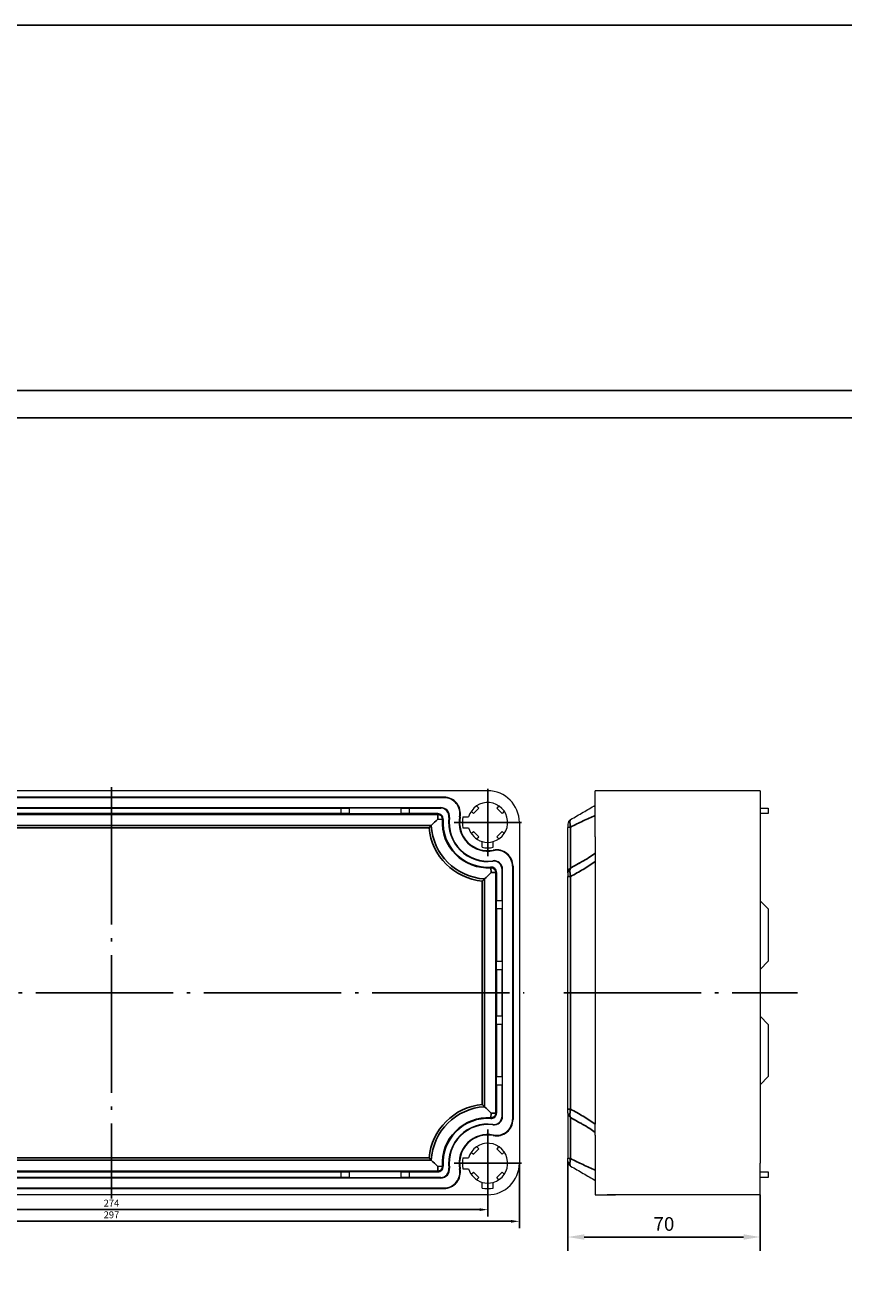
# Model space of a CAD drawing. Extents: x 45732 to 49153, y 6243 to 7697.
# Drawn here: x 48080 to 48378, y 6921 to 7382 of the extents above; entities that cross this region are included whole.
import ezdxf

# ---------------------------------------------------------------- set-up
doc = ezdxf.new("R2010")
doc.units = 0
doc.header["$LTSCALE"] = 2.5
doc.header["$PDSIZE"] = -5
doc.linetypes.add('CENTER', pattern=[24.5, 20, -2, 0.5, -2])
doc.layers.get('0').update_dxf_attribs({"linetype": 'CONTINUOUS'})
doc.layers.get('DEFPOINTS').update_dxf_attribs({"linetype": 'CONTINUOUS'})
doc.layers.add('BORDER', color=7, linetype='CONTINUOUS')
doc.styles.add('GOSTW', font='txt.shx', dxfattribs={"oblique": 10})
doc.dimstyles.new('CADM', dxfattribs={"dimtxt": 3.5, "dimasz": 3, "dimexe": 2.5, "dimexo": 0, "dimgap": 0.8, "dimtad": 1, "dimdec": 4, "dimdsep": 46, "dimtxsty": 'GOSTW', "dimcen": 0.09, "dimclrd": 1, "dimclre": 1, "dimclrt": 1, "dimadec": 0, "dimazin": 0, "dimtfac": 1, "dimtdec": 4, "dimtmove": 0, "dimatfit": 3, "dimfxl": 1, "dimtvp": 1, "dimtolj": 1, "dimtzin": 0, "dimarcsym": 0})

# ---------------------------------------------------------------- blocks, each defined once
blk = doc.blocks.new('*D52')
at = {"color": 1, "linetype": 'Continuous', "lineweight": -2}
for p, q in [((47962.41, 6967.48), (47962.41, 6943.83)), ((48259.41, 6967.48), (48259.41, 6943.83)), ((47965.41, 6946.33), (48256.41, 6946.33))]:
    blk.add_line(p, q, dxfattribs=at)
at = {"color": 1, "linetype": 'Continuous'}
for points in [[(47965.41, 6946.83), (47965.41, 6945.83), (47962.41, 6946.33)], [(48256.41, 6946.83), (48256.41, 6945.83), (48259.41, 6946.33)]]:
    blk.add_solid(points, dxfattribs=at)
at = {"layer": 'DEFPOINTS', "color": 0, "linetype": 'Continuous'}
for p in [(47962.41, 6967.48), (48259.41, 6967.48), (48259.41, 6946.33)]:
    blk.add_point(p, dxfattribs=at)
at = {"color": 1, "linetype": 'Continuous', "insert": (48110.91, 6948.38), "char_height": 2.5, "attachment_point": 5, "style": 'GOSTW'}
blk.add_mtext('297', dxfattribs=at)
blk = doc.blocks.new('*D53')
at = {"color": 1, "linetype": 'Continuous', "lineweight": -2}
for p, q in [((47973.91, 6955.23), (47973.91, 6948.08)), ((48247.91, 6955.23), (48247.91, 6948.08)), ((48244.91, 6950.58), (47976.91, 6950.58))]:
    blk.add_line(p, q, dxfattribs=at)
at = {"color": 1, "linetype": 'Continuous'}
for points in [[(47976.91, 6951.08), (47976.91, 6950.08), (47973.91, 6950.58)], [(48244.91, 6951.08), (48244.91, 6950.08), (48247.91, 6950.58)]]:
    blk.add_solid(points, dxfattribs=at)
at = {"layer": 'DEFPOINTS', "color": 0, "linetype": 'Continuous'}
for p in [(47973.91, 6955.23), (48247.91, 6955.23), (47973.91, 6950.58)]:
    blk.add_point(p, dxfattribs=at)
at = {"color": 1, "linetype": 'Continuous', "insert": (48110.91, 6952.63), "char_height": 2.5, "attachment_point": 5, "style": 'GOSTW'}
blk.add_mtext('274', dxfattribs=at)
blk = doc.blocks.new('*D50')
at = {"color": 1, "linetype": 'Continuous', "lineweight": -2}
for p, q in [((48277.07, 6968.16), (48277.07, 6935.62)), ((48347.05, 6955.98), (48347.05, 6935.62)), ((48341.05, 6940.62), (48283.07, 6940.62))]:
    blk.add_line(p, q, dxfattribs=at)
at = {"color": 1, "linetype": 'Continuous'}
for points in [[(48283.07, 6941.62), (48283.07, 6939.62), (48277.07, 6940.62)], [(48341.05, 6941.62), (48341.05, 6939.62), (48347.05, 6940.62)]]:
    blk.add_solid(points, dxfattribs=at)
at = {"layer": 'DEFPOINTS', "color": 0, "linetype": 'Continuous'}
for p in [(48277.07, 6968.16), (48347.05, 6955.98), (48277.07, 6940.62)]:
    blk.add_point(p, dxfattribs=at)
at = {"color": 1, "linetype": 'Continuous', "insert": (48312.06, 6944.72), "char_height": 5, "attachment_point": 5, "style": 'GOSTW'}
blk.add_mtext('70', dxfattribs=at)

msp = doc.modelspace()

# ---------------------------------------------------------------- linework, layer by layer
at = {"color": 7, "linetype": 'Continuous', "lineweight": 15}
for p, q in [((48247.912333, 7102.982284), (47973.912344, 7102.982284)), ((48231.980533, 7100.682283), (47989.844144, 7100.682283)), ((48231.980533, 7100.472758), (47989.844144, 7100.472758)), ((48231.980533, 7100.472758), (48231.980533, 7100.682283)), ((48287.065989, 7086.211191), (48287.065989, 7102.982284)), ((48347.045702, 7102.982284), (48340.23149, 7102.982284)), ((48347.045702, 7102.982284), (48347.045702, 7091.482284)), ((47991.02147, 7096.891807), (48230.803207, 7096.891807)), ((48027.412341, 7096.682282), (48194.412336, 7096.682282)), ((48194.412336, 7096.682282), (48194.412336, 7094.682286)), ((48194.412336, 7096.682282), (48197.412335, 7096.682282)), ((48197.412335, 7096.682282), (48197.412335, 7094.682286)), ((48216.412336, 7096.682282), (48197.412335, 7096.682282)), ((48216.412336, 7094.682286), (48216.412336, 7096.682282)), ((48216.412336, 7096.682282), (48219.412335, 7096.682282)), ((48219.412335, 7094.682286), (48219.412335, 7096.682282)), ((48219.412335, 7096.682282), (48230.803207, 7096.682282)), ((48230.803207, 7096.891807), (48230.803207, 7096.682282)), ((48242.679746, 7094.734976), (48244.659648, 7096.714878)), ((48243.872256, 7097.502271), (48244.659648, 7096.714878)), ((48251.952425, 7097.502271), (48251.165033, 7096.714878)), ((48251.165033, 7096.714878), (48253.144935, 7094.734976)), ((48347.045702, 7096.682282), (48350.0457, 7096.682282)), ((48350.0457, 7096.682282), (48350.0457, 7094.682286)), ((48194.412336, 7094.682286), (48027.412341, 7094.682286)), ((48197.412335, 7094.682286), (48194.412336, 7094.682286)), ((48197.412335, 7094.682286), (48216.412336, 7094.682286)), ((48219.412335, 7094.682286), (48216.412336, 7094.682286)), ((48229.701833, 7094.682286), (48219.412335, 7094.682286)), ((48233.98652, 7093.272956), (48233.778708, 7093.299674)), ((48237.657622, 7093.542004), (48237.86305, 7093.500743)), ((48238.881142, 7093.482288), (48240.943656, 7093.482288)), ((48241.892353, 7095.522368), (48242.679746, 7094.734976)), ((48253.932328, 7095.522368), (48253.144935, 7094.734976)), ((48259.412334, 7091.482284), (48259.412334, 6967.482286)), ((48350.0457, 7094.682286), (48347.045702, 7094.682286)), ((48347.045702, 7091.482284), (48347.045702, 6967.482286)), ((48238.881142, 7089.482283), (48240.943656, 7089.482283)), ((48241.892353, 7087.442199), (48242.679746, 7088.229595)), ((48244.659648, 7086.249696), (48242.679746, 7088.229595)), ((48253.144935, 7088.229595), (48251.165033, 7086.249696)), ((48253.932328, 7087.442199), (48253.144935, 7088.229595)), ((48277.065989, 7073.146878), (48277.065989, 7089.635244)), ((48243.872256, 7085.4623), (48244.659648, 7086.249696)), ((48245.912344, 7082.451088), (48245.912344, 7084.513603)), ((48249.912337, 7082.451088), (48249.912337, 7084.513603)), ((48251.952425, 7085.4623), (48251.165033, 7086.249696)), ((48287.065989, 7086.211191), (48287.065989, 7077.312207)), ((48249.703006, 7077.556467), (48249.729723, 7077.348651)), ((48249.972061, 7081.227569), (48249.9308, 7081.432989)), ((48251.112343, 7073.271779), (48251.112343, 7062.982285)), ((48253.112332, 7062.982285), (48253.112332, 7074.37315)), ((48253.321857, 7074.37315), (48253.112332, 7074.37315)), ((48253.321857, 6984.591419), (48253.321857, 7074.37315)), ((48256.902815, 7075.550476), (48257.11234, 7075.550476)), ((48256.902815, 7075.550476), (48256.902815, 6983.414093)), ((48257.11234, 7075.550476), (48257.11234, 6983.414093)), ((48287.065989, 7077.312207), (48287.065989, 6981.652362)), ((48277.065989, 6987.110188), (48277.065989, 7071.854381)), ((48251.112343, 7059.982285), (48251.112343, 7062.982285)), ((48253.112332, 7062.982285), (48251.112343, 7062.982285)), ((48251.112343, 7059.982285), (48251.112343, 7040.982285)), ((48253.112332, 7059.982285), (48251.112343, 7059.982285)), ((48253.112332, 7062.982285), (48253.112332, 7059.982285)), ((48253.112332, 7040.982285), (48253.112332, 7059.982285)), ((48350.0457, 7059.982285), (48347.045702, 7062.982285)), ((48350.0457, 7059.982285), (48350.0457, 7040.982285)), ((48251.112343, 7040.982285), (48253.112332, 7040.982285)), ((48251.112343, 7037.982285), (48251.112343, 7040.982285)), ((48253.112332, 7040.982285), (48253.112332, 7037.982285)), ((48347.045702, 7037.982285), (48350.0457, 7040.982285)), ((48251.112343, 7037.982285), (48253.112332, 7037.982285)), ((48251.112343, 7037.982285), (48251.112343, 7020.982284)), ((48253.112332, 7020.982284), (48253.112332, 7037.982285)), ((48251.112343, 7017.982285), (48251.112343, 7020.982284)), ((48253.112332, 7020.982284), (48251.112343, 7020.982284)), ((48253.112332, 7017.982285), (48251.112343, 7017.982285)), ((48251.112343, 7017.982285), (48251.112343, 6998.982284)), ((48253.112332, 7020.982284), (48253.112332, 7017.982285)), ((48253.112332, 6998.982284), (48253.112332, 7017.982285)), ((48350.0457, 7017.982285), (48347.045702, 7020.982284)), ((48350.0457, 7017.982285), (48350.0457, 6998.982284)), ((48251.112343, 6998.982284), (48253.112332, 6998.982284)), ((48251.112343, 6995.982284), (48251.112343, 6998.982284)), ((48251.112343, 6995.982284), (48253.112332, 6995.982284)), ((48251.112343, 6995.982284), (48251.112343, 6985.69279)), ((48253.112332, 6998.982284), (48253.112332, 6995.982284)), ((48253.112332, 6984.591419), (48253.112332, 6995.982284)), ((48347.045702, 6995.982284), (48350.0457, 6998.982284)), ((48277.065989, 6985.817691), (48277.065989, 6969.329325)), ((48249.703006, 6981.408102), (48249.729723, 6981.615918)), ((48253.321857, 6984.591419), (48253.112332, 6984.591419)), ((48256.902815, 6983.414093), (48257.11234, 6983.414093)), ((48287.065989, 6977.66499), (48287.065989, 6981.652362)), ((48249.972061, 6977.737), (48249.9308, 6977.53158)), ((48287.065989, 6977.66499), (48287.065989, 6976.850374)), ((48287.065989, 6976.850374), (48287.065989, 6955.982285)), ((48241.892353, 6971.52237), (48242.679746, 6970.734974)), ((48244.659648, 6972.714873), (48242.679746, 6970.734974)), ((48243.872256, 6973.502269), (48244.659648, 6972.714873)), ((48251.952425, 6973.502269), (48251.165033, 6972.714873)), ((48253.144935, 6970.734974), (48251.165033, 6972.714873)), ((48253.932328, 6971.52237), (48253.144935, 6970.734974)), ((48238.881142, 6969.482286), (48240.943656, 6969.482286)), ((48347.045702, 6955.982285), (48347.045702, 6967.482286)), ((48027.412341, 6964.282284), (48194.412336, 6964.282284)), ((48194.412336, 6962.282287), (48027.412341, 6962.282287)), ((48194.412336, 6964.282284), (48194.412336, 6962.282287)), ((48194.412336, 6964.282284), (48197.412335, 6964.282284)), ((48197.412335, 6962.282287), (48194.412336, 6962.282287)), ((48197.412335, 6964.282284), (48197.412335, 6962.282287)), ((48216.412336, 6964.282284), (48197.412335, 6964.282284)), ((48197.412335, 6962.282287), (48216.412336, 6962.282287)), ((48216.412336, 6962.282287), (48216.412336, 6964.282284)), ((48216.412336, 6964.282284), (48219.412335, 6964.282284)), ((48219.412335, 6962.282287), (48216.412336, 6962.282287)), ((48219.412335, 6962.282287), (48219.412335, 6964.282284)), ((48219.412335, 6964.282284), (48229.701833, 6964.282284)), ((48230.803207, 6962.282287), (48219.412335, 6962.282287)), ((48230.803207, 6962.072762), (48230.803207, 6962.282287)), ((48233.98652, 6965.691613), (48233.778708, 6965.664895)), ((48237.657622, 6965.422565), (48237.86305, 6965.463826)), ((48238.881142, 6965.482282), (48240.943656, 6965.482282)), ((48241.892353, 6963.442201), (48242.679746, 6964.229593)), ((48242.679746, 6964.229593), (48244.659648, 6962.249691)), ((48243.872256, 6961.462298), (48244.659648, 6962.249691)), ((48251.165033, 6962.249691), (48253.144935, 6964.229593)), ((48251.952425, 6961.462298), (48251.165033, 6962.249691)), ((48253.932328, 6963.442201), (48253.144935, 6964.229593)), ((48347.045702, 6964.282284), (48350.0457, 6964.282284)), ((48350.0457, 6962.282287), (48347.045702, 6962.282287)), ((48350.0457, 6964.282284), (48350.0457, 6962.282287)), ((47989.844144, 6958.491812), (48231.980533, 6958.491812)), ((47989.844144, 6958.282286), (48231.980533, 6958.282286)), ((48230.803207, 6962.072762), (47991.02147, 6962.072762)), ((48231.980533, 6958.491812), (48231.980533, 6958.282286)), ((48245.912344, 6958.451087), (48245.912344, 6960.513601)), ((48249.912337, 6958.451087), (48249.912337, 6960.513601)), ((48247.912333, 6955.982285), (47973.912344, 6955.982285)), ((48347.045702, 6955.982285), (48291.33149, 6955.982285))]:
    msp.add_line(p, q, dxfattribs=at)
at = {"color": 4, "linetype": 'CENTER'}
for p, q in [((48110.912339, 7104.373928), (48110.912339, 6954.601051)), ((48247.912339, 7103.732285), (48247.912339, 7079.232285)), ((48260.162339, 7091.482285), (48235.662339, 7091.482285)), ((47960.853495, 7029.482285), (48261.140641, 7029.482285)), ((48275.615508, 7029.482285), (48360.643468, 7029.482285)), ((48247.912339, 6979.732285), (48247.912339, 6955.232285)), ((48260.162339, 6967.482285), (48235.662339, 6967.482285))]:
    msp.add_line(p, q, dxfattribs=at)
at = {"color": 1, "linetype": 'Continuous'}
for p, q in [((48229.701833, 7094.414333), (47992.122845, 7094.414333)), ((48229.701833, 7094.682286), (48229.701833, 7094.414333)), ((48229.701833, 7092.682281), (48229.701833, 7094.414333)), ((48229.701833, 7092.682281), (48231.430136, 7092.568399)), ((47994.46141, 7090.352157), (48227.363267, 7090.352157)), ((48226.559289, 7089.486131), (47995.265388, 7089.486131)), ((48278.065989, 7089.808846), (48278.065989, 7074.870208)), ((48249.112338, 7073.271779), (48248.998449, 7075.000083)), ((48249.112338, 7073.271779), (48250.84439, 7073.271779)), ((48250.84439, 7073.271779), (48250.84439, 6985.69279)), ((48251.112343, 7073.271779), (48250.84439, 7073.271779)), ((48245.916188, 7070.129232), (48245.916188, 6988.835337)), ((48246.782214, 6988.031359), (48246.782214, 7070.93321)), ((48278.065989, 7071.854381), (48277.065989, 7071.854381)), ((48278.065989, 7071.854381), (48278.065989, 6987.110188)), ((48249.112338, 6985.69279), (48248.998449, 6983.964486)), ((48249.112338, 6985.69279), (48250.84439, 6985.69279)), ((48251.112343, 6985.69279), (48250.84439, 6985.69279)), ((48278.065989, 6987.110188), (48277.065989, 6987.110188)), ((48278.065989, 6969.155723), (48278.065989, 6984.094361)), ((48227.363267, 6968.612412), (47994.46141, 6968.612412)), ((47995.265388, 6969.478438), (48226.559289, 6969.478438)), ((47992.122845, 6964.550236), (48229.701833, 6964.550236)), ((48229.701833, 6966.282288), (48231.430136, 6966.39617)), ((48229.701833, 6966.282288), (48229.701833, 6964.550236)), ((48229.701833, 6964.282284), (48229.701833, 6964.550236))]:
    msp.add_line(p, q, dxfattribs=at)
at = {"color": 7, "linetype": 'Continuous'}
msp.add_lwpolyline([(45732.025025, 6243.103201), (49153.445527, 6243.103201), (49153.445527, 7381.549974), (45732.025025, 7381.549974)], close=True, dxfattribs=at)
at = {"color": 1, "linetype": 'Continuous', "flags": 128}
for points in [[(48231.697508, 7092.550779), (48231.693231, 7092.551062), (48231.680431, 7092.551904), (48231.65916, 7092.553304), (48231.629506, 7092.555257), (48231.591598, 7092.55776), (48231.545591, 7092.560785), (48231.4917, 7092.564339), (48231.430136, 7092.568399)], [(48248.980836, 7075.267451), (48248.981119, 7075.263178), (48248.981953, 7075.250378), (48248.983354, 7075.229106), (48248.985306, 7075.199449), (48248.987809, 7075.161541), (48248.990849, 7075.115541), (48248.994396, 7075.061643), (48248.998449, 7075.000083)], [(48248.980836, 6983.697118), (48248.981119, 6983.701391), (48248.981953, 6983.714191), (48248.983354, 6983.735463), (48248.985306, 6983.76512), (48248.987809, 6983.803028), (48248.990849, 6983.849028), (48248.994396, 6983.902926), (48248.998449, 6983.964486)], [(48231.697508, 6966.41379), (48231.693231, 6966.413507), (48231.680431, 6966.412665), (48231.65916, 6966.411265), (48231.629506, 6966.409313), (48231.591598, 6966.406809), (48231.545591, 6966.403784), (48231.4917, 6966.40023), (48231.430136, 6966.39617)]]:
    msp.add_lwpolyline(points, dxfattribs=at)
at = {"color": 7, "linetype": 'Continuous', "lineweight": 15}
for centre, radius, start, end in [((48231.98053, 7094.682282), 5.790475, 348.64291366, 90), ((48231.980531, 7094.682285), 6, 348.64291366, 90), ((48247.912339, 7091.482285), 11.5, 0, 90), ((48230.803204, 7093.682285), 3.209525, 352.67275633, 90), ((48230.803204, 7093.682285), 3, 352.67275633, 90), ((48247.912339, 7091.482285), 7.25, 286.01339442, 163.98660558), ((48229.701833, 7092.682285), 2, 356.22988625, 90), ((48247.912339, 7091.482285), 16.25, 176.22988625, 273.77011375), ((48247.912339, 7091.482285), 14.25, 172.67275633, 277.32724367), ((48247.912339, 7091.482285), 14.040475, 172.67275633, 277.32724367), ((48247.912339, 7091.482285), 10.459525, 168.64291366, 281.35708634), ((48247.912339, 7091.482285), 10.25, 168.64291366, 281.35708634), ((48247.912339, 7091.482285), 9.25, 167.51311019, 192.48688981), ((48279.065989, 7090.804081), 2, 120, 180), ((48247.912339, 7091.482285), 7.25, 196.01339442, 253.98660558), ((48247.912339, 7091.482285), 7.25, 253.98660558, 286.01339442), ((48247.912339, 7091.482285), 9.25, 257.51311019, 282.48688981), ((48250.112339, 7074.37315), 3.209525, 0, 97.32724367), ((48250.112339, 7074.37315), 3, 0, 97.32724367), ((48251.112339, 7075.550477), 6, 0, 101.35708634), ((48251.112339, 7075.550477), 5.790475, 0, 101.35708634), ((48249.112339, 7073.271779), 2, 0, 93.77011375), ((48249.112339, 6985.69279), 2, 266.22988625, 0), ((48247.912339, 6967.482285), 16.25, 86.22988625, 183.77011375), ((48247.912339, 6967.482285), 14.25, 82.67275633, 187.32724367), ((48247.912339, 6967.482285), 14.040475, 82.67275633, 187.32724367), ((48250.112339, 6984.59142), 3.209525, 262.67275633, 0), ((48250.112339, 6984.59142), 3, 262.67275633, 0), ((48251.112339, 6983.414092), 6, 258.64291366, 0), ((48251.112339, 6983.414092), 5.790475, 258.64291366, 0), ((48247.912339, 6967.482285), 10.459525, 78.64291366, 191.35708634), ((48247.912339, 6967.482285), 10.25, 78.64291366, 191.35708634), ((48247.912339, 6967.482285), 7.25, 286.01339442, 163.98660558), ((48247.912339, 6967.482285), 9.25, 167.51311019, 192.48688981), ((48247.912339, 6967.482285), 11.5, 270, 0), ((48279.065989, 6968.160488), 2, 180, 240), ((48229.701833, 6966.282285), 2, 270, 3.77011375), ((48230.803204, 6965.282285), 3.209525, 270, 7.32724367), ((48230.803204, 6965.282285), 3, 270, 7.32724367), ((48231.980531, 6964.282285), 6, 270, 11.35708634), ((48231.980531, 6964.282285), 5.790475, 270, 11.35708634), ((48247.912339, 6967.482285), 7.25, 196.01339442, 253.98660558), ((48247.912339, 6967.482285), 7.25, 253.98660558, 286.01339442), ((48247.912339, 6967.482285), 9.25, 257.51311019, 282.48688981)]:
    msp.add_arc(centre, radius, start, end, dxfattribs=at)
at = {"color": 1, "linetype": 'Continuous'}
for centre, radius, start, end in [((48229.701833, 7092.682285), 1.732051, 356.22988625, 90), ((48247.912339, 7091.482285), 16.517949, 176.22988625, 273.77011375), ((48247.912339, 7091.482285), 21.446152, 185.34067345, 264.65932655), ((48247.912339, 7091.482285), 20.580127, 183.14789581, 266.85210419), ((48277.904592, 7087.771592), 2.043637, 85.47032768, 114.22671508), ((48249.112339, 7073.271779), 1.732051, 0, 93.77011375), ((48279.054203, 7073.144974), 1.988215, 119.80408316, 179.94514865), ((48247.912339, 6967.482285), 21.446152, 95.34067345, 174.65932655), ((48247.912339, 6967.482285), 20.580127, 93.14789581, 176.85210419), ((48249.112339, 6985.69279), 1.732051, 266.22988625, 0), ((48279.054203, 6985.819595), 1.988215, 180.05485135, 240.19591684), ((48247.912339, 6967.482285), 16.517949, 86.22988625, 183.77011375), ((48277.904592, 6971.192977), 2.043637, 245.77328492, 274.52967232), ((48229.701833, 6966.282285), 1.732051, 270, 3.77011375)]:
    msp.add_arc(centre, radius, start, end, dxfattribs=at)
at = {"color": 7, "linetype": 'Continuous', "lineweight": 15}
for points in [[(48340.23149, 7102.982284), (48287.065989, 7102.982284)], [(48287.065989, 6955.982285), (48294.451219, 6955.982285)]]:
    msp.add_open_spline(points, degree=1, dxfattribs=at)
for points, knots in [([(48278.065989, 7092.536132), (48279.611345, 7093.428344), (48281.139521, 7094.310637), (48284.147587, 7096.047345), (48285.628182, 7096.902166), (48287.065989, 7097.732285)], [0, 0, 0, 0, 0.5, 0.5, 1, 1, 1, 1]), ([(48277.065989, 7090.804081), (48277.065989, 7090.804081), (48277.065989, 7090.778795), (48277.065989, 7090.671561), (48277.065989, 7090.589214), (48277.065989, 7090.373332), (48277.065989, 7090.24292), (48277.065989, 7089.951463), (48277.065989, 7089.795915), (48277.065989, 7089.635244)], [0, 0, 0, 0, 0.25, 0.25, 0.5, 0.5, 0.75, 0.75, 1, 1, 1, 1]), ([(48277.065989, 7073.146878), (48277.065989, 7073.130678), (48277.065989, 7073.089443), (48277.065989, 7072.95251), (48277.065989, 7072.856455), (48277.065989, 7072.617716), (48277.065989, 7072.478429), (48277.065989, 7072.17467), (48277.065989, 7072.015869), (48277.065989, 7071.854382)], [0, 0, 0, 0, 0.25, 0.25, 0.5, 0.5, 0.75, 0.75, 1, 1, 1, 1]), ([(48277.065989, 6985.817691), (48277.065989, 6985.833891), (48277.065989, 6985.875126), (48277.065989, 6986.012059), (48277.065989, 6986.108114), (48277.065989, 6986.346853), (48277.065989, 6986.48614), (48277.065989, 6986.7899), (48277.065989, 6986.9487), (48277.065989, 6987.110187)], [0, 0, 0, 0, 0.25, 0.25, 0.5, 0.5, 0.75, 0.75, 1, 1, 1, 1]), ([(48277.065989, 6968.160488), (48277.065989, 6968.160488), (48277.065989, 6968.185774), (48277.065989, 6968.293008), (48277.065989, 6968.375355), (48277.065989, 6968.591237), (48277.065989, 6968.721649), (48277.065989, 6969.013106), (48277.065989, 6969.168654), (48277.065989, 6969.329325)], [0, 0, 0, 0, 0.25, 0.25, 0.5, 0.5, 0.75, 0.75, 1, 1, 1, 1]), ([(48277.065989, 6968.160488), (48277.065989, 6968.160488), (48277.065989, 6968.185774), (48277.065989, 6968.293008), (48277.065989, 6968.375355), (48277.065989, 6968.591237), (48277.065989, 6968.721649), (48277.065989, 6969.013106), (48277.065989, 6969.168654), (48277.065989, 6969.329325)], [0, 0, 0, 0, 0.25, 0.25, 0.5, 0.5, 0.75, 0.75, 1, 1, 1, 1]), ([(48278.065989, 6966.428437), (48279.611345, 6965.536225), (48281.139521, 6964.653932), (48284.147587, 6962.917224), (48285.628182, 6962.062403), (48287.065989, 6961.232285)], [0, 0, 0, 0, 0.5, 0.5, 1, 1, 1, 1])]:
    msp.add_open_spline(points, degree=3, knots=knots, dxfattribs=at)
at = {"color": 1, "linetype": 'Continuous'}
for points, degree in [([(48227.363265, 7090.352158), (48228.106896, 7091.137809), (48228.882778, 7091.915425), (48229.701833, 7092.682285)], 3), ([(48246.782212, 7070.933211), (48247.567863, 7071.676842), (48248.345479, 7072.452724), (48249.112339, 7073.271779)], 3), ([(48278.065989, 7074.870208), (48281.101493, 7076.612351)], 1), ([(48281.101493, 7076.612351), (48281.553363, 7076.871688)], 1), ([(48246.782212, 6988.031359), (48247.567863, 6987.287728), (48248.345479, 6986.511845), (48249.112339, 6985.69279)], 3), ([(48278.065989, 6984.094361), (48281.116516, 6982.343597)], 1), ([(48281.116516, 6982.343597), (48281.553363, 6982.092882)], 1), ([(48227.363265, 6968.612412), (48228.106896, 6967.82676), (48228.882778, 6967.049144), (48229.701833, 6966.282285)], 3)]:
    msp.add_open_spline(points, degree=degree, dxfattribs=at)
for points, knots in [([(48278.065989, 7089.808846), (48278.028906, 7089.983818), (48277.996107, 7090.154604), (48277.939001, 7090.487887), (48277.914578, 7090.651333), (48277.875283, 7090.965012), (48277.86056, 7091.11365), (48277.840813, 7091.394713), (48277.835802, 7091.528058), (48277.835975, 7091.772841), (48277.84107, 7091.883756), (48277.861068, 7092.08297), (48277.876145, 7092.171635), (48277.934904, 7092.396079), (48277.992679, 7092.493807), (48278.065989, 7092.536132)], [0, 0, 0, 0, 0.125, 0.125, 0.25, 0.25, 0.375, 0.375, 0.5, 0.5, 0.625, 0.625, 0.75, 0.75, 1, 1, 1, 1]), ([(48287.065989, 7094.029752), (48285.601311, 7093.399588), (48284.112153, 7092.721768), (48281.107957, 7091.30629), (48279.592321, 7090.568245), (48278.065989, 7089.808846)], [0, 0, 0, 0, 0.5, 0.5, 1, 1, 1, 1]), ([(48227.363265, 7090.352158), (48227.315458, 7090.301649), (48227.259337, 7090.242179), (48227.135122, 7090.109885), (48227.067444, 7090.037496), (48226.859063, 7089.813426), (48226.707243, 7089.648549), (48226.559287, 7089.486132)], [0, 0, 0, 0, 0.25, 0.25, 0.5, 0.5, 1, 1, 1, 1]), ([(48287.066704, 7080.33287), (48287.031212, 7080.305012), (48286.276564, 7079.71267), (48284.613938, 7078.636228), (48282.665405, 7077.4159), (48281.448547, 7076.745384), (48281.129067, 7076.569343)], [0, 0, 0, 0, 0.0190942368, 0.4059977682, 0.8440472199, 1, 1, 1, 1]), ([(48278.065989, 7071.854382), (48278.029339, 7072.03252), (48277.996831, 7072.207764), (48277.940062, 7072.55253), (48277.915684, 7072.723053), (48277.87629, 7073.053396), (48277.861427, 7073.2115), (48277.8413, 7073.513771), (48277.836046, 7073.658958), (48277.835735, 7073.929379), (48277.840591, 7074.053991), (48277.860204, 7074.282379), (48277.875137, 7074.386638), (48277.93375, 7074.659378), (48277.991811, 7074.791906), (48278.065989, 7074.870207)], [0, 0, 0, 0, 0.125, 0.125, 0.25, 0.25, 0.375, 0.375, 0.5, 0.5, 0.625, 0.625, 0.75, 0.75, 1, 1, 1, 1]), ([(48287.065989, 7077.312205), (48285.628182, 7076.272366), (48284.147587, 7075.313744), (48281.139521, 7073.508002), (48279.611345, 7072.661231), (48278.065989, 7071.854382)], [0, 0, 0, 0, 0.5, 0.5, 1, 1, 1, 1]), ([(48246.782212, 7070.933211), (48246.731703, 7070.885404), (48246.672233, 7070.829283), (48246.539939, 7070.705068), (48246.46755, 7070.63739), (48246.24348, 7070.429009), (48246.078603, 7070.277189), (48245.916186, 7070.129233)], [0, 0, 0, 0, 0.25, 0.25, 0.5, 0.5, 1, 1, 1, 1]), ([(48246.782212, 6988.031359), (48246.731703, 6988.079166), (48246.672233, 6988.135286), (48246.539939, 6988.259501), (48246.46755, 6988.327179), (48246.24348, 6988.53556), (48246.078603, 6988.68738), (48245.916186, 6988.835337)], [0, 0, 0, 0, 0.25, 0.25, 0.5, 0.5, 1, 1, 1, 1]), ([(48278.065989, 6987.110187), (48278.029339, 6986.932049), (48277.996831, 6986.756805), (48277.940062, 6986.412039), (48277.915684, 6986.241516), (48277.87629, 6985.911173), (48277.861427, 6985.753069), (48277.8413, 6985.450798), (48277.836046, 6985.305611), (48277.835735, 6985.03519), (48277.840591, 6984.910578), (48277.860204, 6984.68219), (48277.875137, 6984.577931), (48277.93375, 6984.305191), (48277.991811, 6984.172663), (48278.065989, 6984.094362)], [0, 0, 0, 0, 0.125, 0.125, 0.25, 0.25, 0.375, 0.375, 0.5, 0.5, 0.625, 0.625, 0.75, 0.75, 1, 1, 1, 1]), ([(48287.065989, 6981.652364), (48285.628182, 6982.692203), (48284.147587, 6983.650825), (48281.139521, 6985.456567), (48279.611345, 6986.303338), (48278.065989, 6987.110187)], [0, 0, 0, 0, 0.5, 0.5, 1, 1, 1, 1]), ([(48281.141264, 6982.382325), (48281.540298, 6982.162243), (48282.859975, 6981.43439), (48284.850823, 6980.207724), (48286.388291, 6979.111202), (48287.064706, 6978.628783)], [0, 0, 0, 0, 0.1953266908, 0.6459810484, 1, 1, 1, 1]), ([(48227.363265, 6968.612412), (48227.315458, 6968.66292), (48227.259337, 6968.72239), (48227.135122, 6968.854684), (48227.067444, 6968.927073), (48226.859063, 6969.151143), (48226.707243, 6969.31602), (48226.559287, 6969.478437)], [0, 0, 0, 0, 0.25, 0.25, 0.5, 0.5, 1, 1, 1, 1]), ([(48278.065989, 6969.155723), (48278.028906, 6968.980752), (48277.996107, 6968.809965), (48277.939001, 6968.476682), (48277.914578, 6968.313236), (48277.875283, 6967.999557), (48277.86056, 6967.850919), (48277.840813, 6967.569856), (48277.835802, 6967.436511), (48277.835975, 6967.191728), (48277.84107, 6967.080814), (48277.861068, 6966.881599), (48277.876145, 6966.792934), (48277.934904, 6966.56849), (48277.992679, 6966.470762), (48278.065989, 6966.428437)], [0, 0, 0, 0, 0.125, 0.125, 0.25, 0.25, 0.375, 0.375, 0.5, 0.5, 0.625, 0.625, 0.75, 0.75, 1, 1, 1, 1]), ([(48287.065989, 6964.934817), (48285.601311, 6965.564982), (48284.112153, 6966.242801), (48281.107957, 6967.658279), (48279.592321, 6968.396324), (48278.065989, 6969.155723)], [0, 0, 0, 0, 0.5, 0.5, 1, 1, 1, 1])]:
    msp.add_open_spline(points, degree=3, knots=knots, dxfattribs=at)
at = {"layer": 'BORDER', "color": 1, "linetype": 'Continuous'}
msp.add_lwpolyline([(47750.687848, 6408.66993), (48938.687848, 6408.66993), (48938.687848, 7248.66993), (47750.687848, 7248.66993), (47750.687848, 6408.66993)], dxfattribs=at)
at = {"layer": 'BORDER', "color": 7, "linetype": 'Continuous'}
msp.add_lwpolyline([(47790.687848, 6418.66993), (48928.687848, 6418.66993), (48928.687848, 7238.66993), (47790.687848, 7238.66993), (47790.687848, 6418.66993)], dxfattribs=at)

# ---------------------------------------------------------------- dimensions: what is measured, and where the dimension line sits
at = {"color": 1, "linetype": 'Continuous'}
for base, p1, p2, picture, middle in [((48259.412334, 6946.332199), (47962.412339, 6967.482285), (48259.412334, 6967.482286), '*D52', (48110.912336, 6946.332199)), ((47973.912339, 6950.582285), (48247.912339, 6955.232285), (47973.912339, 6955.232285), '*D53', (48110.912339, 6950.582285))]:
    dim = msp.add_linear_dim(base=base, p1=p1, p2=p2, dimstyle='CADM', override={"dimtxt": 2.5, "dimtoh": 1, "dimdec": 1, "dimtfac": 0.6, "dimatfit": 2, "dimtolj": 0}, dxfattribs=at)
    dim.commit()
    dim.dimension.update_dxf_attribs({"geometry": picture, "text_midpoint": middle, "dimtype": 160})
at = {"color": 7, "linetype": 'Continuous'}
dim = msp.add_linear_dim(base=(48277.065989, 6940.624457), p1=(48347.045702, 6955.982285), p2=(48277.065989, 6968.160488), dimstyle='CADM', override={"dimscale": 2, "dimtxt": 2.5, "dimdec": 1, "dimtfac": 0.6, "dimatfit": 0, "dimtolj": 0}, dxfattribs=at)
dim.commit()
dim.dimension.update_dxf_attribs({"geometry": '*D50', "text_midpoint": (48312.055845, 6944.724457)})

doc.saveas('drawing.dxf')
